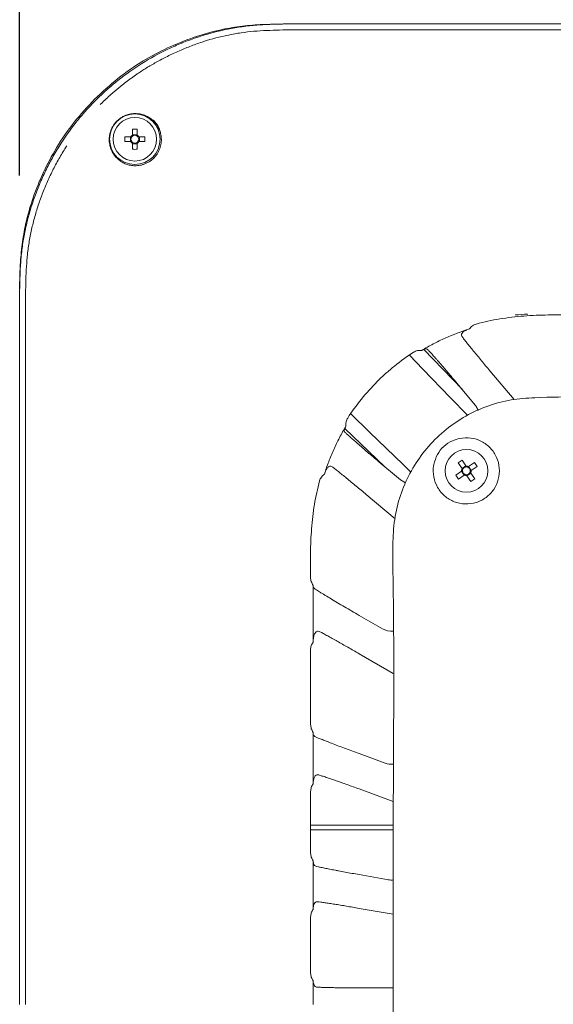
# Model space of a CAD drawing. Units: inches. Extents: x 19856 to 67461, y 1306 to 3915.
# Drawn here: x 26688 to 26805, y 2209 to 2423 of the extents above; entities that cross this region are included whole.
import ezdxf

# ---------------------------------------------------------------- set-up
doc = ezdxf.new("R2010")
doc.units = ezdxf.units.IN
doc.header["$LTSCALE"] = 1.21
doc.header["$MEASUREMENT"] = 0
doc.header["$PDMODE"] = 3
doc.header["$PDSIZE"] = 0.3125
doc.layers.get('0').update_dxf_attribs({"linetype": 'CONTINUOUS'})
doc.layers.get('Defpoints').update_dxf_attribs({"linetype": 'CONTINUOUS'})
doc.layers.add('1-dibujos', color=9, linetype='CONTINUOUS', lineweight=5)
doc.styles.add('century', font='GOTHIC.TTF', dxfattribs={"width": 0.8})
doc.dimstyles.new('cotas 1-1', dxfattribs={"dimtxt": 15, "dimasz": 4, "dimexe": 1, "dimexo": 3, "dimgap": 0.09, "dimtad": 0, "dimtih": 1, "dimtoh": 1, "dimdec": 0, "dimzin": 4, "dimdsep": 46, "dimtxsty": 'century', "dimcen": 0.09, "dimadec": 0, "dimazin": 0, "dimtp": 0.01, "dimtm": 0.01, "dimtfac": 1, "dimtdec": 0, "dimtofl": 0, "dimtmove": 0, "dimatfit": 3, "dimfxl": 1, "dimtolj": 1, "dimtzin": 4, "dimarcsym": 0})

# ---------------------------------------------------------------- blocks, each defined once
blk = doc.blocks.new('*D209')
at = {"layer": '1-dibujos', "color": 0, "lineweight": -2, "transparency": 16777216}
for p, q in [((26688.29, 2389.34), (26688.29, 2522.91)), ((26692.29, 2521.91), (26888.25, 2521.91)), ((27111.29, 2521.91), (26915.33, 2521.91)), ((27115.29, 2425.34), (27115.29, 2522.91))]:
    blk.add_line(p, q, dxfattribs=at)
at = {"layer": '1-dibujos', "color": 0, "transparency": 16777216}
for points in [[(26692.29, 2522.57), (26692.29, 2521.24), (26688.29, 2521.91)], [(27111.29, 2522.57), (27111.29, 2521.24), (27115.29, 2521.91)]]:
    blk.add_solid(points, dxfattribs=at)
at = {"layer": 'Defpoints', "color": 0, "transparency": 16777216}
for p in [(26688.29, 2521.91), (27115.29, 2422.34), (26688.29, 2386.34)]:
    blk.add_point(p, dxfattribs=at)
at = {"layer": '1-dibujos', "color": 0, "transparency": 16777216, "insert": (26901.79, 2521.91), "char_height": 15, "attachment_point": 5, "style": 'century'}
blk.add_mtext('\\A1;427', dxfattribs=at)

msp = doc.modelspace()

# ---------------------------------------------------------------- linework, layer by layer
at = {"color": 7, "linetype": 'Continuous', "lineweight": 15}
for p, q in [((26712.93, 2399.4), (26712.93, 2398.11)), ((26713.96, 2398.11), (26713.96, 2399.4)), ((26712.54, 2397.73), (26711.26, 2397.73)), ((26711.26, 2396.7), (26712.54, 2396.7)), ((26712.46, 2397.73), (26712.46, 2396.7)), ((26713.96, 2398.2), (26712.93, 2398.2)), ((26715.63, 2397.73), (26714.35, 2397.73)), ((26714.35, 2396.7), (26715.63, 2396.7)), ((26714.43, 2396.7), (26714.43, 2397.73)), ((26712.93, 2396.31), (26712.93, 2395.02)), ((26712.93, 2396.23), (26713.96, 2396.23)), ((26713.96, 2395.02), (26713.96, 2396.31)), ((26796.33, 2358.95), (26796.36, 2358.9)), ((26799, 2359.07), (26798.94, 2359.15)), ((26784.71, 2342.77), (26776.42, 2351.44)), ((26790.78, 2346.79), (26796.04, 2340.52)), ((26787.59, 2339.34), (26783.63, 2344.06)), ((26767.9, 2325.91), (26759.2, 2334.22)), ((26766.59, 2327.01), (26771.31, 2323.05)), ((26783.86, 2326.75), (26784.71, 2327.33)), ((26784.72, 2325.49), (26783.86, 2326.75)), ((26784.71, 2327.33), (26785.57, 2326.07)), ((26784.72, 2325.49), (26785.57, 2326.07)), ((26786.15, 2325.96), (26787.4, 2326.82)), ((26786.15, 2325.96), (26786.73, 2325.11)), ((26787.98, 2325.97), (26786.73, 2325.11)), ((26787.4, 2326.82), (26787.98, 2325.97)), ((26783.35, 2324.06), (26784.61, 2324.92)), ((26783.93, 2323.21), (26783.35, 2324.06)), ((26785.19, 2324.06), (26783.93, 2323.21)), ((26785.19, 2324.07), (26784.61, 2324.92)), ((26786.62, 2324.54), (26785.76, 2323.96)), ((26786.62, 2322.7), (26785.77, 2323.95)), ((26786.62, 2324.53), (26787.47, 2323.28)), ((26772.43, 2322.4), (26771.31, 2323.05)), ((26787.47, 2323.28), (26786.62, 2322.7)), ((26770.18, 2314.55), (26763.86, 2319.86)), ((26762.3, 2293.55), (26767.36, 2290.63)), ((26769.71, 2280.92), (26762.3, 2285.2)), ((26752.3, 2268.06), (26752.3, 2256.86)), ((26762.3, 2263.46), (26767.99, 2261.39)), ((26769.31, 2261.15), (26769.71, 2261.17)), ((26769.71, 2253.06), (26762.3, 2255.76)), ((26752.3, 2240.1), (26752.3, 2229.53)), ((26762.3, 2237.11), (26768.66, 2235.98)), ((26769.71, 2228.46), (26762.3, 2229.76)), ((26752.3, 2214.03), (26752.3, 2208.86)), ((26762.3, 2212.45), (26769.36, 2212.45))]:
    msp.add_line(p, q, dxfattribs=at)
at = {"color": 7, "linetype": 'Continuous', "lineweight": 15, "flags": 128}
for points in [[(26718.81, 2399.4), (26718.42, 2400.21), (26717.52, 2401.36)], [(26785.9, 2337.1), (26782.2, 2340.92), (26776.18, 2347.14), (26773.24, 2350.18)], [(26773.59, 2324.69), (26771.86, 2326.37), (26764.56, 2333.44), (26760.46, 2337.41)], [(26751.73, 2255.22), (26751.73, 2248.35), (26751.73, 2241.78)], [(26751.73, 2227.89), (26751.73, 2221.73), (26751.73, 2215.68)]]:
    msp.add_lwpolyline(points, dxfattribs=at)
at = {"color": 7, "linetype": 'Continuous', "lineweight": 15}
for centre, radius in [((26713.44, 2397.21), 5.5), ((26713.44, 2397.21), 4.75), ((26785.67, 2325.01), 4.65)]:
    msp.add_circle(centre, radius, dxfattribs=at)
for centre, radius, start, end in [((26713.44, 2381.8), 17.61, 88.3239, 91.6761), ((26728.86, 2397.21), 17.61, 178.3239, 181.6761), ((26713.44, 2397.21), 1.04, 119.7494, 150.2506), ((26713.44, 2397.21), 1.04, 209.7494, 240.2506), ((26713.44, 2397.21), 0.851, 142.7589, 217.2411), ((26713.44, 2397.21), 0.851, 127.2411, 142.7589), ((26713.44, 2397.21), 0.851, 217.2411, 232.7589), ((26713.44, 2397.21), 0.851, 52.7589, 127.2411), ((26713.44, 2397.21), 1.04, 29.7494, 60.2506), ((26713.44, 2397.21), 0.851, 37.2411, 52.7589), ((26713.44, 2397.21), 1.04, 299.7494, 330.2506), ((26713.44, 2397.21), 0.851, 307.2411, 322.7589), ((26713.44, 2397.21), 0.851, 322.7589, 37.2411), ((26698.03, 2397.21), 17.61, 358.3239, 1.6761), ((26713.44, 2397.21), 0.851, 232.7589, 307.2411), ((26713.44, 2412.62), 17.61, 268.3239, 271.6761), ((26802.91, 2288), 71.26, 93.1936, 95.3032), ((26785.67, 2325.01), 1.06, 63.19, 95.3096), ((26785.67, 2325.01), 1.06, 153.19, 185.3096), ((26785.67, 2325.01), 0.851, 161.4909, 177.0087), ((26785.67, 2325.01), 0.851, 177.0087, 251.4909), ((26785.67, 2325.01), 0.851, 87.0087, 161.4909), ((26785.67, 2325.01), 1.06, 243.19, 275.3096), ((26785.67, 2325.01), 0.851, 251.4909, 267.0087), ((26785.67, 2325.01), 0.851, 267.0087, 341.4909), ((26785.67, 2325.01), 0.851, 71.4909, 87.0087), ((26785.67, 2325.01), 0.851, 357.0087, 71.4909), ((26785.67, 2325.01), 0.851, 341.4909, 357.0087), ((26785.67, 2325.01), 1.06, 333.19, 5.3096)]:
    msp.add_arc(centre, radius, start, end, dxfattribs=at)
for centre, major_axis, ratio, start_param, end_param in [((26769.35, 2294.1), (1.59, -3.67), 0.999036, 5.351445, 5.96864), ((26769.35, 2265.15), (1.82, -3.57), 0.999263, 5.4628, 5.905614), ((26769.35, 2239.93), (-2.03, 3.45), 0.999408, 2.435541, 2.70394), ((26769.35, 2216.46), (-2.22, 3.33), 0.999505, 2.553877, 2.64784)]:
    msp.add_ellipse(centre, major_axis=major_axis, ratio=ratio, start_param=start_param, end_param=end_param, dxfattribs=at)
for points, knots in [([(26901.8, 2422.34), (26868.49, 2422.34), (26835.24, 2422.34), (26797.89, 2422.34), (26789.55, 2422.34), (26781.21, 2422.33), (26773.88, 2422.33), (26769.72, 2422.33), (26765.58, 2422.34), (26760.28, 2422.34), (26756.14, 2422.35), (26750.9, 2422.34), (26749.85, 2422.34), (26747.83, 2422.32), (26746.77, 2422.32), (26745.71, 2422.3), (26744.57, 2422.28), (26743.5, 2422.25), (26741.36, 2422.15), (26740.29, 2422.08), (26738.15, 2421.89), (26737.09, 2421.76), (26734.97, 2421.44), (26733.92, 2421.24), (26730.78, 2420.55), (26728.71, 2419.97), (26725.69, 2418.93), (26724.68, 2418.55), (26723.67, 2418.15), (26722.63, 2417.72), (26721.63, 2417.28), (26718.69, 2415.88), (26716.8, 2414.84), (26713.17, 2412.57), (26711.42, 2411.33), (26708.91, 2409.33), (26708.09, 2408.64), (26706.48, 2407.21), (26705.7, 2406.47), (26704.94, 2405.72)], [0, 0, 0, 0, 0.5, 0.5, 0.56, 0.625, 0.625, 0.67, 0.6875, 0.6875, 0.75, 0.75, 0.765625, 0.765625, 0.78, 0.78125, 0.78125, 0.796875, 0.796875, 0.8125, 0.8125, 0.828125, 0.828125, 0.84375, 0.84375, 0.875, 0.875, 0.89, 0.890625, 0.890625, 0.90625, 0.90625, 0.9375, 0.9375, 0.96875, 0.96875, 0.984375, 0.984375, 1, 1, 1, 1]), ([(26704.68, 2405.97), (26706.34, 2407.49), (26709.66, 2410.53), (26715.01, 2414.26), (26720.55, 2417.19), (26726.13, 2419.45), (26731.42, 2420.97), (26736.32, 2421.82), (26740.46, 2422.2), (26743.12, 2422.24), (26744.3, 2422.26)], [0, 0, 0, 0, 0.153538, 0.306873, 0.44348, 0.580453, 0.717001, 0.818154, 0.919348, 1, 1, 1, 1]), ([(26901.8, 2421.03), (26871.93, 2421.03), (26842.05, 2421.03), (26804.71, 2421.03), (26797.24, 2421.03), (26782.3, 2421.03), (26774.83, 2421.04), (26765.49, 2421.03), (26763.63, 2421.03), (26759.89, 2421.02), (26758.02, 2421.02), (26754.29, 2421.03), (26752.42, 2421.03), (26749.62, 2421.02), (26748.69, 2421.02), (26746.82, 2421.01), (26745.89, 2421), (26743.09, 2420.94), (26741.22, 2420.87), (26738.43, 2420.62), (26737.5, 2420.52), (26735.65, 2420.25), (26734.73, 2420.09), (26731.99, 2419.53), (26730.18, 2419.05), (26727.52, 2418.19), (26726.64, 2417.87), (26724.89, 2417.2), (26724.03, 2416.85), (26723.18, 2416.47)], [0, 0, 0, 0, 0.5, 0.5, 0.625, 0.625, 0.75, 0.75, 0.78125, 0.78125, 0.8125, 0.8125, 0.84375, 0.84375, 0.859375, 0.859375, 0.875, 0.875, 0.90625, 0.90625, 0.921875, 0.921875, 0.9375, 0.9375, 0.96875, 0.96875, 0.984375, 0.984375, 1, 1, 1, 1]), ([(26751.6, 2422.33), (26752.23, 2422.33), (26755.68, 2422.33), (26764.79, 2422.31), (26776.09, 2422.32), (26787.38, 2422.32), (26798.68, 2422.32), (26809.98, 2422.32), (26824.1, 2422.32), (26835.4, 2422.32), (26846.7, 2422.32), (26857.99, 2422.32), (26869.29, 2422.32), (26883.41, 2422.32), (26893.3, 2422.32), (26900.36, 2422.32), (26901.77, 2422.32)], [0, 0, 0, 0, 0.012598, 0.069021, 0.181867, 0.23829, 0.294713, 0.407559, 0.463982, 0.576828, 0.633251, 0.689674, 0.80252, 0.858943, 0.971789, 1, 1, 1, 1]), ([(26705.9, 2404.76), (26706.08, 2404.93), (26706.43, 2405.28), (26706.97, 2405.8), (26707.52, 2406.31), (26708.07, 2406.82), (26708.64, 2407.31), (26709.2, 2407.8), (26709.78, 2408.29), (26710.36, 2408.76), (26710.95, 2409.23), (26711.54, 2409.69), (26712.14, 2410.14), (26712.75, 2410.58), (26713.36, 2411.01), (26714.08, 2411.51), (26714.94, 2412.08), (26715.94, 2412.72), (26717, 2413.35), (26718.12, 2413.99), (26719.3, 2414.63), (26720.53, 2415.26), (26721.83, 2415.88), (26722.72, 2416.27), (26723.18, 2416.47)], [0, 0, 0, 0, 0.035635, 0.071296, 0.106978, 0.142679, 0.178394, 0.214118, 0.249849, 0.285581, 0.32131, 0.357033, 0.392746, 0.428444, 0.464124, 0.499782, 0.554125, 0.610781, 0.66975, 0.731049, 0.794696, 0.860716, 0.929139, 1, 1, 1, 1]), ([(26688.32, 2208.87), (26688.32, 2210.28), (26688.32, 2217.34), (26688.32, 2227.23), (26688.32, 2241.35), (26688.32, 2252.65), (26688.32, 2263.95), (26688.32, 2275.24), (26688.32, 2286.54), (26688.32, 2300.66), (26688.32, 2311.96), (26688.32, 2323.26), (26688.32, 2334.56), (26688.33, 2345.86), (26688.32, 2356.45), (26688.29, 2363.52), (26688.38, 2369.25), (26688.82, 2374.32), (26689.68, 2379.22), (26691.19, 2384.52), (26693.45, 2390.1), (26696.39, 2395.63), (26700.11, 2400.99), (26703.15, 2404.31), (26704.68, 2405.97)], [0, 0, 0, 0, 0.021032, 0.105159, 0.147223, 0.23135, 0.273414, 0.315478, 0.399605, 0.441669, 0.525796, 0.56786, 0.609923, 0.694051, 0.736114, 0.767726, 0.799326, 0.821415, 0.843494, 0.8733, 0.903198, 0.933016, 0.966486, 1, 1, 1, 1]), ([(26704.94, 2405.72), (26704.19, 2404.96), (26703.45, 2404.17), (26702.01, 2402.57), (26701.32, 2401.74), (26699.32, 2399.22), (26698.08, 2397.47), (26696.36, 2394.72), (26695.27, 2392.86), (26694.29, 2390.94), (26693.37, 2389.01), (26692.93, 2388.01), (26692.11, 2386.01), (26691.73, 2385), (26690.68, 2381.96), (26690.1, 2379.91), (26689.63, 2377.79), (26689.41, 2376.74), (26689.21, 2375.69), (26688.89, 2373.62), (26688.77, 2372.55), (26688.57, 2370.41), (26688.5, 2369.34), (26688.41, 2367.2), (26688.38, 2366.13), (26688.34, 2364), (26688.34, 2362.94), (26688.33, 2361.83), (26688.32, 2360.77), (26688.32, 2359.72), (26688.31, 2354.53), (26688.32, 2350.4), (26688.32, 2346.18), (26688.32, 2342.04), (26688.32, 2337.89), (26688.32, 2325.49), (26688.32, 2317.15), (26688.32, 2304.8), (26688.32, 2271.42), (26688.32, 2238.16), (26688.32, 2208.85)], [0, 0, 0, 0, 0.015625, 0.015625, 0.03125, 0.03125, 0.0625, 0.0625, 0.0784, 0.09375, 0.09375, 0.109375, 0.109375, 0.125, 0.125, 0.15625, 0.15625, 0.1568, 0.171875, 0.171875, 0.1875, 0.1875, 0.203125, 0.203125, 0.21875, 0.21875, 0.234375, 0.234375, 0.2352, 0.25, 0.25, 0.3125, 0.3125, 0.3136, 0.375, 0.375, 0.5, 0.5, 0.56, 1, 1, 1, 1]), ([(26709.52, 2401.14), (26709.16, 2400.78), (26708.86, 2400.38), (26708.49, 2399.75), (26708.39, 2399.54), (26708.21, 2399.11), (26708.14, 2398.9), (26707.96, 2398.27), (26707.89, 2397.87), (26707.86, 2397.28), (26707.85, 2397.09), (26707.87, 2396.72), (26707.89, 2396.54), (26707.96, 2396.01), (26708.04, 2395.67), (26708.25, 2395.04), (26708.38, 2394.74), (26708.82, 2393.9), (26709.19, 2393.42), (26709.85, 2392.79), (26710.09, 2392.6), (26710.59, 2392.26), (26710.85, 2392.11), (26711.4, 2391.85), (26711.69, 2391.74), (26712.31, 2391.57), (26712.63, 2391.5), (26713.3, 2391.44), (26713.66, 2391.43), (26714.4, 2391.49), (26714.78, 2391.56), (26715.37, 2391.74), (26715.58, 2391.81), (26715.98, 2391.99), (26716.19, 2392.09), (26716.6, 2392.32), (26716.8, 2392.46), (26717.19, 2392.76), (26717.38, 2392.92), (26717.56, 2393.1)], [0, 0, 0, 0, 0.0625, 0.0625, 0.09375, 0.09375, 0.125, 0.125, 0.1875, 0.1875, 0.21875, 0.21875, 0.25, 0.25, 0.3125, 0.3125, 0.375, 0.375, 0.5, 0.5, 0.5625, 0.5625, 0.625, 0.625, 0.6875, 0.6875, 0.75, 0.75, 0.8125, 0.8125, 0.875, 0.875, 0.90625, 0.90625, 0.9375, 0.9375, 0.96875, 0.96875, 1, 1, 1, 1]), ([(26717.56, 2393.1), (26717.74, 2393.28), (26717.9, 2393.47), (26718.2, 2393.86), (26718.34, 2394.07), (26718.57, 2394.47), (26718.67, 2394.68), (26718.85, 2395.09), (26718.92, 2395.29), (26719.1, 2395.89), (26719.16, 2396.27), (26719.21, 2396.82), (26719.22, 2397), (26719.21, 2397.36), (26719.2, 2397.53), (26719.15, 2398.03), (26719.09, 2398.35), (26718.91, 2398.96), (26718.8, 2399.26), (26718.41, 2400.09), (26718.07, 2400.59), (26717.45, 2401.24), (26717.22, 2401.44), (26716.73, 2401.82), (26716.47, 2401.99), (26715.91, 2402.28), (26715.62, 2402.41), (26714.98, 2402.62), (26714.65, 2402.7), (26713.94, 2402.79), (26713.57, 2402.81), (26712.98, 2402.77), (26712.78, 2402.75), (26712.37, 2402.68), (26712.17, 2402.64), (26711.75, 2402.52), (26711.54, 2402.44), (26711.11, 2402.26), (26710.9, 2402.16), (26710.49, 2401.92), (26710.28, 2401.78), (26709.88, 2401.48), (26709.7, 2401.31), (26709.52, 2401.14)], [0, 0, 0, 0, 0.03125, 0.03125, 0.0625, 0.0625, 0.09375, 0.09375, 0.125, 0.125, 0.1875, 0.1875, 0.21875, 0.21875, 0.25, 0.25, 0.3125, 0.3125, 0.375, 0.375, 0.5, 0.5, 0.5625, 0.5625, 0.625, 0.625, 0.6875, 0.6875, 0.75, 0.75, 0.8125, 0.8125, 0.84375, 0.84375, 0.875, 0.875, 0.90625, 0.90625, 0.9375, 0.9375, 0.96875, 0.96875, 1, 1, 1, 1]), ([(26689.62, 2208.85), (26689.62, 2240.3), (26689.63, 2271.74), (26689.62, 2311.05), (26689.62, 2318.91), (26689.62, 2330.7), (26689.62, 2334.63), (26689.62, 2340.52), (26689.62, 2342.49), (26689.63, 2345.44), (26689.63, 2346.42), (26689.63, 2348.39), (26689.63, 2349.37), (26689.63, 2352.32), (26689.62, 2354.28), (26689.62, 2358.21), (26689.63, 2360.18), (26689.65, 2364.11), (26689.66, 2366.07), (26689.79, 2369.02), (26689.85, 2370), (26690.02, 2371.96), (26690.13, 2372.93), (26690.42, 2374.88), (26690.59, 2375.85), (26690.98, 2377.77), (26691.21, 2378.73), (26691.72, 2380.63), (26692, 2381.57), (26692.6, 2383.44), (26692.93, 2384.36), (26693.63, 2386.2), (26694.01, 2387.11), (26694.8, 2388.91), (26695.22, 2389.79), (26696.12, 2391.55), (26696.59, 2392.41), (26697.57, 2394.11), (26698.08, 2394.95), (26698.62, 2395.77)], [0, 0, 0, 0, 0.5, 0.5, 0.625, 0.625, 0.6875, 0.6875, 0.71875, 0.71875, 0.734375, 0.734375, 0.75, 0.75, 0.78125, 0.78125, 0.8125, 0.8125, 0.84375, 0.84375, 0.859375, 0.859375, 0.875, 0.875, 0.890625, 0.890625, 0.90625, 0.90625, 0.921875, 0.921875, 0.9375, 0.9375, 0.953125, 0.953125, 0.96875, 0.96875, 0.984375, 0.984375, 1, 1, 1, 1]), ([(26808.79, 2358.94), (26807.02, 2358.95), (26805.26, 2358.97), (26801.72, 2358.92), (26799.95, 2358.85), (26796.42, 2358.58), (26794.67, 2358.37), (26791.21, 2357.8), (26789.5, 2357.43), (26787.81, 2356.97)], [0, 0, 0, 0, 0.25, 0.25, 0.5, 0.5, 0.75, 0.75, 1, 1, 1, 1]), ([(26775.92, 2351.22), (26776.75, 2351.72), (26777.59, 2352.19), (26779.29, 2353.08), (26780.15, 2353.5), (26782.76, 2354.67), (26784.54, 2355.35), (26786.37, 2355.92)], [0, 0, 0, 0, 0.25, 0.25, 0.5, 0.5, 1, 1, 1, 1]), ([(26784.72, 2354.23), (26784.66, 2354.32), (26784.62, 2354.4), (26784.58, 2354.57), (26784.59, 2354.66), (26784.65, 2354.91), (26784.76, 2355.07), (26785.08, 2355.36), (26785.29, 2355.48), (26785.65, 2355.66), (26785.78, 2355.72), (26786.06, 2355.82), (26786.21, 2355.87), (26786.37, 2355.92)], [0, 0, 0, 0, 0.125, 0.125, 0.25, 0.25, 0.5, 0.5, 0.75, 0.75, 0.875, 0.875, 1, 1, 1, 1]), ([(26787.81, 2356.97), (26787.66, 2356.93), (26787.52, 2356.88), (26787.25, 2356.75), (26787.11, 2356.67), (26786.74, 2356.4), (26786.53, 2356.18), (26786.37, 2355.92)], [0, 0, 0, 0, 0.25, 0.25, 0.5, 0.5, 1, 1, 1, 1]), ([(26784.72, 2354.23), (26784.86, 2354.05), (26785.02, 2353.84), (26785.37, 2353.39), (26785.56, 2353.15), (26785.88, 2352.75), (26785.99, 2352.61), (26786.22, 2352.32), (26786.34, 2352.18), (26786.7, 2351.72), (26786.96, 2351.41), (26787.49, 2350.76), (26787.77, 2350.42), (26788.34, 2349.72), (26788.64, 2349.36), (26789.23, 2348.64), (26789.53, 2348.28), (26790.15, 2347.54), (26790.46, 2347.17), (26790.78, 2346.79)], [0, 0, 0, 0, 0.125, 0.125, 0.25, 0.25, 0.3125, 0.3125, 0.375, 0.375, 0.5, 0.5, 0.625, 0.625, 0.75, 0.75, 0.875, 0.875, 1, 1, 1, 1]), ([(26766.22, 2344.43), (26766.82, 2345.03), (26767.43, 2345.61), (26768.7, 2346.75), (26769.35, 2347.3), (26771.34, 2348.92), (26772.71, 2349.91), (26774.13, 2350.83)], [0, 0, 0, 0, 0.25, 0.25, 0.5, 0.5, 1, 1, 1, 1]), ([(26774.13, 2350.83), (26774.39, 2351.01), (26774.68, 2351.12), (26775.3, 2351.25), (26775.61, 2351.26), (26775.92, 2351.22)], [0, 0, 0, 0, 0.5, 0.5, 1, 1, 1, 1]), ([(26777.18, 2351.45), (26777.12, 2351.51), (26777.05, 2351.55), (26776.89, 2351.59), (26776.79, 2351.58), (26776.58, 2351.54), (26776.46, 2351.5), (26776.21, 2351.39), (26776.07, 2351.32), (26775.92, 2351.22)], [0, 0, 0, 0, 0.25, 0.25, 0.5, 0.5, 0.75, 0.75, 1, 1, 1, 1]), ([(26783.63, 2344.06), (26782.93, 2344.89), (26782.25, 2345.7), (26781.41, 2346.68), (26781.24, 2346.88), (26780.92, 2347.26), (26780.76, 2347.44), (26780.29, 2347.99), (26779.99, 2348.34), (26779.55, 2348.83), (26779.41, 2348.99), (26779.14, 2349.31), (26779.01, 2349.45), (26778.63, 2349.88), (26778.39, 2350.15), (26777.97, 2350.62), (26777.78, 2350.83), (26777.44, 2351.19), (26777.3, 2351.34), (26777.18, 2351.45)], [0, 0, 0, 0, 0.25, 0.25, 0.3125, 0.3125, 0.375, 0.375, 0.5, 0.5, 0.5625, 0.5625, 0.625, 0.625, 0.75, 0.75, 0.875, 0.875, 1, 1, 1, 1]), ([(26766.22, 2344.43), (26765.02, 2343.22), (26763.88, 2341.96), (26761.73, 2339.3), (26760.73, 2337.93), (26759.81, 2336.51)], [0, 0, 0, 0, 0.5, 0.5, 1, 1, 1, 1]), ([(26769.71, 2161.95), (26769.71, 2164.14), (26769.72, 2175.07), (26769.71, 2194.76), (26769.73, 2221.01), (26769.66, 2256.01), (26769.99, 2284.13), (26769.62, 2305.36), (26769.6, 2310.96), (26770.24, 2316.41), (26771.84, 2321.54), (26774.21, 2326.25), (26777.34, 2330.47), (26781.13, 2334.13), (26785.49, 2337.08), (26790.27, 2339.26), (26795.36, 2340.63), (26805.74, 2341.31), (26828.14, 2340.64), (26855.69, 2340.99), (26890.13, 2340.92), (26917.68, 2340.92), (26949.65, 2340.98), (26969.75, 2340.76), (26984.88, 2341.04), (26990.61, 2341.34), (26996.34, 2341.52), (27002.04, 2341.4), (27007.66, 2340.75), (27013.3, 2339.31), (27018.72, 2336.79), (27023.69, 2333.17), (27027.83, 2328.63), (27030.87, 2323.63), (27032.86, 2318.43), (27034.09, 2311.58), (27034.45, 2302.94), (27034.43, 2292.6), (27034.04, 2282.25), (27033.81, 2268.5), (27033.95, 2244.48), (27033.89, 2217.07), (27033.89, 2182.8), (27033.97, 2155.39), (27033.77, 2128.11), (27034.23, 2112.79), (27033.61, 2102.55), (27032.25, 2097.43), (27030.07, 2092.61), (27027.12, 2088.23), (27023.47, 2084.43), (27019.25, 2081.29), (27014.56, 2078.9), (27008.77, 2077.15), (27001.98, 2076.24), (26994.34, 2075.97), (26986.68, 2076.2), (26979.01, 2076.62), (26961.41, 2076.98), (26940.13, 2076.72), (26908.94, 2076.78), (26877.74, 2076.77), (26846.55, 2076.71), (26825.26, 2076.83), (26813.87, 2076.66), (26806.15, 2076.53), (26799.26, 2076.63), (26793.24, 2077.53), (26788.26, 2079.24), (26783.64, 2081.75), (26779.5, 2084.99), (26775.98, 2088.9), (26773.14, 2093.33), (26771.09, 2098.18), (26769.59, 2104.99), (26769.03, 2113.66), (26769.05, 2124.04), (26769.53, 2134.43), (26769.8, 2147.07), (26769.75, 2156.24), (26769.71, 2161.95)], [0, 0, 0, 0, 0.006541, 0.032705, 0.058868, 0.085032, 0.137359, 0.142946, 0.148529, 0.154075, 0.159297, 0.16452, 0.169742, 0.174965, 0.180183, 0.1854, 0.190614, 0.195827, 0.216422, 0.257611, 0.278205, 0.319394, 0.339988, 0.373807, 0.379493, 0.385231, 0.390962, 0.396642, 0.402258, 0.407862, 0.413949, 0.420035, 0.426122, 0.432208, 0.437431, 0.442654, 0.452943, 0.46325, 0.473576, 0.483893, 0.504386, 0.545373, 0.565867, 0.606854, 0.627347, 0.647435, 0.652681, 0.657926, 0.663175, 0.668425, 0.673643, 0.678861, 0.684082, 0.689302, 0.696881, 0.704483, 0.712136, 0.71981, 0.727451, 0.764763, 0.783418, 0.82073, 0.858042, 0.876697, 0.884394, 0.89209, 0.899776, 0.904993, 0.91021, 0.915426, 0.920643, 0.925861, 0.93108, 0.936305, 0.941531, 0.951849, 0.962197, 0.972578, 0.982942, 1, 1, 1, 1]), ([(26787.59, 2339.34), (26787.67, 2339.24), (26787.95, 2338.89), (26788.11, 2338.47), (26788.23, 2338.17)], [0, 0, 0, 0, 0.277563, 1, 1, 1, 1]), ([(26754.73, 2324.27), (26755.01, 2325.19), (26755.33, 2326.1), (26756.01, 2327.89), (26756.37, 2328.77), (26757.16, 2330.51), (26757.57, 2331.37), (26758.46, 2333.07), (26758.93, 2333.9), (26759.42, 2334.72)], [0, 0, 0, 0, 0.25, 0.25, 0.5, 0.5, 0.75, 0.75, 1, 1, 1, 1]), ([(26759.19, 2333.46), (26759.13, 2333.51), (26759.1, 2333.59), (26759.06, 2333.75), (26759.06, 2333.85), (26759.1, 2334.06), (26759.14, 2334.17), (26759.26, 2334.43), (26759.33, 2334.56), (26759.42, 2334.72)], [0, 0, 0, 0, 0.25, 0.25, 0.5, 0.5, 0.75, 0.75, 1, 1, 1, 1]), ([(26759.42, 2334.72), (26759.39, 2335.03), (26759.39, 2335.34), (26759.52, 2335.96), (26759.64, 2336.25), (26759.81, 2336.51)], [0, 0, 0, 0, 0.5, 0.5, 1, 1, 1, 1]), ([(26759.19, 2333.46), (26759.31, 2333.34), (26759.46, 2333.2), (26759.81, 2332.87), (26760.02, 2332.68), (26760.49, 2332.25), (26760.76, 2332.01), (26761.33, 2331.51), (26761.64, 2331.24), (26762.3, 2330.66), (26762.65, 2330.36), (26763.38, 2329.73), (26763.76, 2329.4), (26764.34, 2328.91), (26764.54, 2328.74), (26764.94, 2328.4), (26765.14, 2328.22), (26765.76, 2327.71), (26766.17, 2327.36), (26766.59, 2327.01)], [0, 0, 0, 0, 0.125, 0.125, 0.25, 0.25, 0.375, 0.375, 0.5, 0.5, 0.625, 0.625, 0.75, 0.75, 0.8125, 0.8125, 0.875, 0.875, 1, 1, 1, 1]), ([(26784.22, 2332.09), (26785.03, 2332.17), (26786.66, 2332.33), (26789.02, 2331.54), (26790.99, 2330.07), (26792.36, 2328.01), (26792.97, 2325.61), (26792.75, 2323.15), (26791.74, 2320.9), (26790.03, 2319.12), (26787.83, 2318), (26785.39, 2317.67), (26782.97, 2318.16), (26780.86, 2319.43), (26779.28, 2321.33), (26778.42, 2323.65), (26778.38, 2325.42), (26778.55, 2326.32), (26778.57, 2326.43)], [0, 0, 0, 0, 0.066024, 0.132046, 0.198119, 0.264255, 0.330418, 0.396542, 0.462571, 0.528496, 0.594369, 0.660276, 0.726281, 0.792389, 0.858549, 0.924696, 0.990783, 1, 1, 1, 1]), ([(26778.57, 2326.43), (26778.78, 2327.16), (26779.21, 2328.61), (26780.68, 2330.4), (26782.4, 2331.59), (26783.68, 2331.94), (26784.22, 2332.09)], [0, 0, 0, 0, 0.26689, 0.533633, 0.800305, 1, 1, 1, 1]), ([(26754.73, 2324.27), (26754.82, 2324.58), (26754.93, 2324.86), (26755.16, 2325.35), (26755.29, 2325.56), (26755.51, 2325.79), (26755.58, 2325.86), (26755.74, 2325.97), (26755.82, 2326.01), (26755.99, 2326.05), (26756.07, 2326.05), (26756.25, 2326.02), (26756.33, 2325.98), (26756.42, 2325.92)], [0, 0, 0, 0, 0.25, 0.25, 0.5, 0.5, 0.625, 0.625, 0.75, 0.75, 0.875, 0.875, 1, 1, 1, 1]), ([(26763.86, 2319.86), (26763.11, 2320.49), (26762.37, 2321.1), (26761.29, 2322), (26760.93, 2322.29), (26760.23, 2322.87), (26759.9, 2323.14), (26759.25, 2323.67), (26758.93, 2323.93), (26758.33, 2324.41), (26758.04, 2324.64), (26757.51, 2325.07), (26757.26, 2325.26), (26756.81, 2325.62), (26756.6, 2325.78), (26756.42, 2325.92)], [0, 0, 0, 0, 0.25, 0.25, 0.375, 0.375, 0.5, 0.5, 0.625, 0.625, 0.75, 0.75, 0.875, 0.875, 1, 1, 1, 1]), ([(26785.71, 2325.86), (26785.7, 2325.88), (26785.66, 2325.95), (26785.61, 2326.01), (26785.57, 2326.07), (26785.57, 2326.07)], [0, 0, 0, 0, 0.23856, 0.872012, 1, 1, 1, 1]), ([(26786.15, 2325.96), (26786.14, 2325.96), (26786.09, 2325.92), (26786.02, 2325.88), (26785.95, 2325.83), (26785.94, 2325.82)], [0, 0, 0, 0, 0.127988, 0.76144, 1, 1, 1, 1]), ([(26753.68, 2322.82), (26753.72, 2322.97), (26753.77, 2323.11), (26753.9, 2323.39), (26753.98, 2323.52), (26754.25, 2323.89), (26754.47, 2324.1), (26754.73, 2324.27)], [0, 0, 0, 0, 0.25, 0.25, 0.5, 0.5, 1, 1, 1, 1]), ([(26784.82, 2325.06), (26784.8, 2325.05), (26784.74, 2325), (26784.67, 2324.96), (26784.62, 2324.92), (26784.61, 2324.92)], [0, 0, 0, 0, 0.23856, 0.872012, 1, 1, 1, 1]), ([(26784.72, 2325.49), (26784.72, 2325.49), (26784.76, 2325.43), (26784.81, 2325.37), (26784.85, 2325.3), (26784.86, 2325.28)], [0, 0, 0, 0, 0.127988, 0.76144, 1, 1, 1, 1]), ([(26785.19, 2324.06), (26785.2, 2324.07), (26785.25, 2324.11), (26785.32, 2324.15), (26785.38, 2324.2), (26785.4, 2324.21)], [0, 0, 0, 0, 0.127988, 0.76144, 1, 1, 1, 1]), ([(26785.62, 2324.16), (26785.63, 2324.15), (26785.68, 2324.08), (26785.72, 2324.01), (26785.76, 2323.96), (26785.77, 2323.95)], [0, 0, 0, 0, 0.23856, 0.872012, 1, 1, 1, 1]), ([(26786.62, 2324.53), (26786.61, 2324.54), (26786.58, 2324.59), (26786.53, 2324.66), (26786.49, 2324.73), (26786.47, 2324.74)], [0, 0, 0, 0, 0.127988, 0.76144, 1, 1, 1, 1]), ([(26786.52, 2324.97), (26786.53, 2324.98), (26786.6, 2325.03), (26786.67, 2325.07), (26786.72, 2325.11), (26786.73, 2325.11)], [0, 0, 0, 0, 0.23856, 0.872012, 1, 1, 1, 1]), ([(26751.72, 2301.84), (26751.7, 2303.6), (26751.69, 2305.37), (26751.73, 2308.89), (26751.8, 2310.65), (26752.07, 2314.17), (26752.28, 2315.94), (26752.85, 2319.42), (26753.22, 2321.13), (26753.68, 2322.82)], [0, 0, 0, 0, 0.25, 0.25, 0.5, 0.5, 0.75, 0.75, 1, 1, 1, 1]), ([(26751.72, 2301.84), (26751.72, 2301.52), (26751.77, 2301.21), (26751.93, 2300.76), (26751.99, 2300.62), (26752.13, 2300.33), (26752.21, 2300.2), (26752.3, 2300.07)], [0, 0, 0, 0, 0.5, 0.5, 0.75, 0.75, 1, 1, 1, 1]), ([(26752.3, 2287.71), (26752.3, 2288.75), (26752.3, 2289.79), (26752.3, 2291.87), (26752.3, 2292.91), (26752.31, 2296.01), (26752.31, 2298.05), (26752.3, 2300.07)], [0, 0, 0, 0, 0.25, 0.25, 0.5, 0.5, 1, 1, 1, 1]), ([(26752.5, 2299.45), (26752.43, 2299.5), (26752.38, 2299.57), (26752.32, 2299.78), (26752.3, 2299.9), (26752.3, 2300.07)], [0, 0, 0, 0, 0.5, 0.5, 1, 1, 1, 1]), ([(26752.5, 2299.45), (26752.63, 2299.36), (26752.81, 2299.23), (26753.27, 2298.94), (26753.54, 2298.76), (26754.02, 2298.46), (26754.19, 2298.36), (26754.55, 2298.14), (26754.73, 2298.02), (26755.32, 2297.67), (26755.74, 2297.41), (26756.64, 2296.87), (26757.11, 2296.59), (26758.08, 2296.01), (26758.58, 2295.72), (26760.15, 2294.8), (26761.21, 2294.18), (26762.3, 2293.55)], [0, 0, 0, 0, 0.125, 0.125, 0.25, 0.25, 0.3125, 0.3125, 0.375, 0.375, 0.5, 0.5, 0.625, 0.625, 0.75, 0.75, 1, 1, 1, 1]), ([(26752.3, 2287.71), (26752.3, 2287.89), (26752.3, 2288.07), (26752.32, 2288.4), (26752.34, 2288.57), (26752.41, 2289.02), (26752.49, 2289.29), (26752.72, 2289.74), (26752.87, 2289.93), (26753.16, 2290.07), (26753.27, 2290.09), (26753.5, 2290.09), (26753.63, 2290.05), (26753.76, 2289.99)], [0, 0, 0, 0, 0.125, 0.125, 0.25, 0.25, 0.5, 0.5, 0.75, 0.75, 0.875, 0.875, 1, 1, 1, 1]), ([(26762.3, 2285.2), (26761.47, 2285.68), (26760.66, 2286.14), (26759.47, 2286.82), (26759.08, 2287.04), (26758.3, 2287.48), (26757.91, 2287.7), (26756.79, 2288.33), (26756.1, 2288.72), (26755.14, 2289.24), (26754.83, 2289.41), (26754.26, 2289.72), (26754, 2289.86), (26753.76, 2289.99)], [0, 0, 0, 0, 0.25, 0.25, 0.375, 0.375, 0.5, 0.5, 0.75, 0.75, 0.875, 0.875, 1, 1, 1, 1]), ([(26751.73, 2286.06), (26751.73, 2286.36), (26751.77, 2286.65), (26751.97, 2287.22), (26752.11, 2287.48), (26752.3, 2287.71)], [0, 0, 0, 0, 0.5, 0.5, 1, 1, 1, 1]), ([(26751.73, 2269.78), (26751.73, 2269.47), (26751.78, 2269.17), (26751.98, 2268.59), (26752.12, 2268.31), (26752.3, 2268.06)], [0, 0, 0, 0, 0.5, 0.5, 1, 1, 1, 1]), ([(26752.65, 2267.18), (26752.53, 2267.23), (26752.44, 2267.34), (26752.32, 2267.63), (26752.3, 2267.82), (26752.3, 2268.06)], [0, 0, 0, 0, 0.5, 0.5, 1, 1, 1, 1]), ([(26752.65, 2267.18), (26752.8, 2267.11), (26752.99, 2267.02), (26753.46, 2266.82), (26753.73, 2266.71), (26754.36, 2266.46), (26754.71, 2266.32), (26755.46, 2266.02), (26755.87, 2265.86), (26756.74, 2265.53), (26757.2, 2265.35), (26758.15, 2264.99), (26758.64, 2264.81), (26759.65, 2264.43), (26760.18, 2264.24), (26761.23, 2263.85), (26761.76, 2263.65), (26762.3, 2263.46)], [0, 0, 0, 0, 0.125, 0.125, 0.25, 0.25, 0.375, 0.375, 0.5, 0.5, 0.625, 0.625, 0.75, 0.75, 0.875, 0.875, 1, 1, 1, 1]), ([(26752.3, 2256.86), (26752.3, 2257.17), (26752.32, 2257.44), (26752.38, 2257.82), (26752.41, 2257.94), (26752.47, 2258.16), (26752.51, 2258.26), (26752.66, 2258.54), (26752.78, 2258.68), (26753.02, 2258.81), (26753.11, 2258.84), (26753.3, 2258.86), (26753.41, 2258.85), (26753.52, 2258.81)], [0, 0, 0, 0, 0.25, 0.25, 0.375, 0.375, 0.5, 0.5, 0.75, 0.75, 0.875, 0.875, 1, 1, 1, 1]), ([(26762.3, 2255.76), (26761.42, 2256.08), (26760.55, 2256.39), (26759.28, 2256.85), (26758.86, 2257), (26758.04, 2257.29), (26757.64, 2257.42), (26756.88, 2257.69), (26756.51, 2257.82), (26755.8, 2258.06), (26755.46, 2258.18), (26754.83, 2258.39), (26754.53, 2258.49), (26753.99, 2258.66), (26753.74, 2258.74), (26753.52, 2258.81)], [0, 0, 0, 0, 0.25, 0.25, 0.375, 0.375, 0.5, 0.5, 0.625, 0.625, 0.75, 0.75, 0.875, 0.875, 1, 1, 1, 1]), ([(26751.73, 2255.22), (26751.73, 2255.52), (26751.78, 2255.81), (26751.97, 2256.37), (26752.11, 2256.62), (26752.3, 2256.86)], [0, 0, 0, 0, 0.5, 0.5, 1, 1, 1, 1]), ([(26751.73, 2247.84), (26753.95, 2247.84), (26759.96, 2247.84), (26765.94, 2247.84), (26769.71, 2247.84)], [0, 0, 0, 0, 0.369196, 1, 1, 1, 1]), ([(26751.73, 2246.84), (26754.12, 2246.84), (26759.5, 2246.84), (26765.5, 2246.84), (26769.1, 2246.84), (26769.71, 2246.84)], [0, 0, 0, 0, 0.398117, 0.897195, 1, 1, 1, 1]), ([(26751.73, 2241.78), (26751.73, 2241.48), (26751.78, 2241.18), (26751.98, 2240.61), (26752.12, 2240.35), (26752.3, 2240.1)], [0, 0, 0, 0, 0.5, 0.5, 1, 1, 1, 1]), ([(26752.83, 2238.96), (26752.64, 2239), (26752.51, 2239.14), (26752.38, 2239.43), (26752.35, 2239.54), (26752.31, 2239.8), (26752.3, 2239.94), (26752.3, 2240.1)], [0, 0, 0, 0, 0.5, 0.5, 0.75, 0.75, 1, 1, 1, 1]), ([(26752.83, 2238.96), (26753, 2238.91), (26753.21, 2238.86), (26753.69, 2238.75), (26753.97, 2238.69), (26754.59, 2238.56), (26754.93, 2238.49), (26755.67, 2238.34), (26756.07, 2238.26), (26756.7, 2238.14), (26756.91, 2238.1), (26757.36, 2238.01), (26757.59, 2237.97), (26758.28, 2237.84), (26758.76, 2237.75), (26759.73, 2237.57), (26760.24, 2237.48), (26761.26, 2237.29), (26761.78, 2237.2), (26762.3, 2237.11)], [0, 0, 0, 0, 0.125, 0.125, 0.25, 0.25, 0.375, 0.375, 0.5, 0.5, 0.5625, 0.5625, 0.625, 0.625, 0.75, 0.75, 0.875, 0.875, 1, 1, 1, 1]), ([(26751.73, 2227.89), (26751.73, 2228.19), (26751.78, 2228.47), (26751.97, 2229.04), (26752.12, 2229.29), (26752.3, 2229.53)], [0, 0, 0, 0, 0.5, 0.5, 1, 1, 1, 1]), ([(26752.3, 2229.53), (26752.3, 2229.78), (26752.31, 2230.01), (26752.37, 2230.32), (26752.39, 2230.42), (26752.44, 2230.6), (26752.48, 2230.68), (26752.59, 2230.9), (26752.69, 2231.02), (26752.88, 2231.14), (26752.95, 2231.17), (26753.1, 2231.21), (26753.19, 2231.21), (26753.27, 2231.2)], [0, 0, 0, 0, 0.25, 0.25, 0.375, 0.375, 0.5, 0.5, 0.75, 0.75, 0.875, 0.875, 1, 1, 1, 1]), ([(26762.3, 2229.76), (26761.36, 2229.93), (26760.44, 2230.09), (26759.09, 2230.31), (26758.65, 2230.39), (26757.79, 2230.53), (26757.38, 2230.6), (26756.59, 2230.72), (26756.21, 2230.78), (26755.49, 2230.89), (26754.82, 2230.99), (26754.24, 2231.08), (26753.72, 2231.15), (26753.48, 2231.18), (26753.27, 2231.2)], [0, 0, 0, 0, 0.25, 0.25, 0.375, 0.375, 0.5, 0.5, 0.625, 0.625, 0.75, 0.875, 0.875, 1, 1, 1, 1]), ([(26751.73, 2215.68), (26751.73, 2215.38), (26751.78, 2215.09), (26751.98, 2214.52), (26752.12, 2214.26), (26752.3, 2214.03)], [0, 0, 0, 0, 0.5, 0.5, 1, 1, 1, 1]), ([(26753.04, 2212.62), (26752.91, 2212.63), (26752.79, 2212.67), (26752.6, 2212.82), (26752.53, 2212.92), (26752.41, 2213.16), (26752.37, 2213.3), (26752.31, 2213.63), (26752.3, 2213.82), (26752.3, 2214.03)], [0, 0, 0, 0, 0.25, 0.25, 0.5, 0.5, 0.75, 0.75, 1, 1, 1, 1]), ([(26753.04, 2212.62), (26753.23, 2212.6), (26753.45, 2212.59), (26753.95, 2212.57), (26754.23, 2212.56), (26754.7, 2212.55), (26754.86, 2212.54), (26755.2, 2212.53), (26755.38, 2212.53), (26755.93, 2212.51), (26756.31, 2212.51), (26757.13, 2212.49), (26757.55, 2212.48), (26758.45, 2212.47), (26758.91, 2212.47), (26759.85, 2212.46), (26760.33, 2212.46), (26761.3, 2212.45), (26761.8, 2212.45), (26762.3, 2212.45)], [0, 0, 0, 0, 0.125, 0.125, 0.25, 0.25, 0.3125, 0.3125, 0.375, 0.375, 0.5, 0.5, 0.625, 0.625, 0.75, 0.75, 0.875, 0.875, 1, 1, 1, 1])]:
    msp.add_open_spline(points, degree=3, knots=knots, dxfattribs=at)
msp.add_open_spline([(26751.73, 2286.06), (26751.73, 2280.63), (26751.73, 2275.21), (26751.73, 2269.78)], degree=3, dxfattribs=at)

# ---------------------------------------------------------------- dimensions: what is measured, and where the dimension line sits
at = {"layer": '1-dibujos', "color": 1}
dim = msp.add_linear_dim(base=(26688.29, 2521.91), p1=(27115.29, 2422.34), p2=(26688.29, 2386.34), dimstyle='cotas 1-1', override={"dimfxl": 0.18}, dxfattribs=at)
dim.commit()
dim.dimension.update_dxf_attribs({"geometry": '*D209', "text_midpoint": (26901.79, 2521.91)})

doc.saveas('drawing.dxf')
